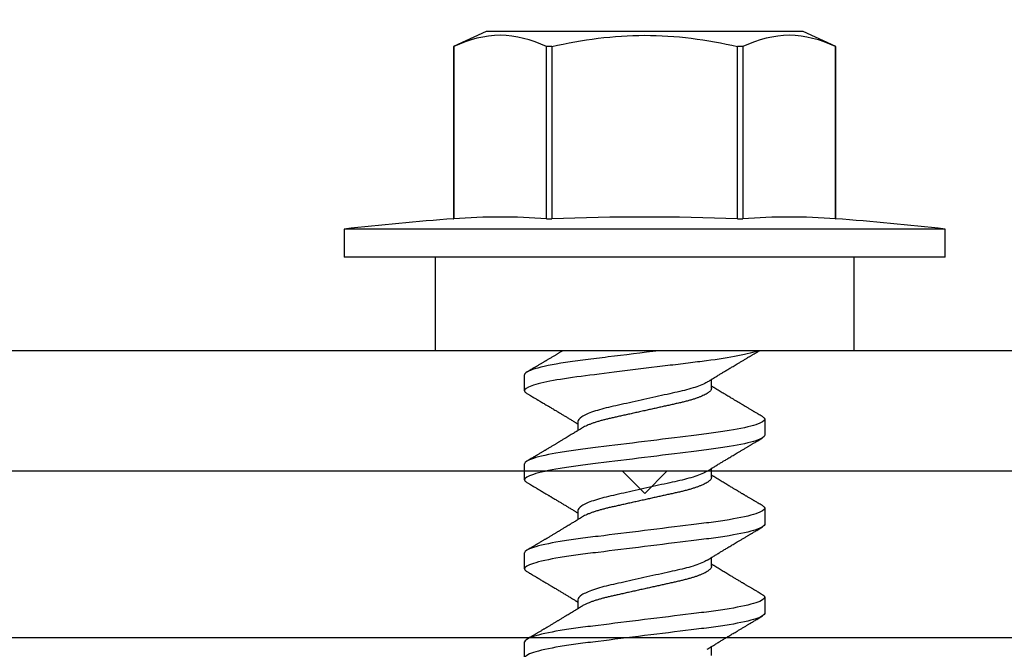
# Model space of a CAD drawing. Units: inches. Extents: x 103.6 to 129.8, y 2 to 17.3.
# Drawn here: x 122.7 to 123.4, y 12.1 to 12.6 of the extents above; entities that cross this region are included whole.
import ezdxf

# ---------------------------------------------------------------- set-up
doc = ezdxf.new("R2010")
doc.units = ezdxf.units.IN
doc.header["$LTSCALE"] = 0.5
doc.header["$MEASUREMENT"] = 0
doc.linetypes.add('SLD-Solid', pattern=[0])
for name, color, linetype in [('ANCHOR', 3, 'Continuous'), ('FRAME L101', 4, 'Continuous'), ('FRMAE', 4, 'Continuous')]:
    doc.layers.add(name, color=color, linetype=linetype)

msp = doc.modelspace()

# ---------------------------------------------------------------- linework, layer by layer
at = {"layer": 'ANCHOR', "linetype": 'SLD-Solid', "lineweight": 25}
for p, q in [((123.03553, 12.58817), (123.01122, 12.57684)), ((123.27303, 12.58817), (123.03553, 12.58817)), ((123.29734, 12.57684), (123.27303, 12.58817)), ((123.01122, 12.57684), (123.01122, 12.44793)), ((123.01124, 12.57684), (123.01122, 12.57684)), ((123.01124, 12.57684), (123.01124, 12.44793)), ((123.0847, 12.57684), (123.08081, 12.57684)), ((123.08081, 12.44793), (123.08081, 12.57684)), ((123.0847, 12.57684), (123.0847, 12.44793)), ((123.22385, 12.44793), (123.22385, 12.57684)), ((123.22774, 12.57684), (123.22385, 12.57684)), ((123.22774, 12.57684), (123.22774, 12.44793)), ((123.29734, 12.57684), (123.29732, 12.57684)), ((123.29732, 12.44793), (123.29732, 12.57684)), ((123.29734, 12.44793), (123.29734, 12.57684)), ((123.01122, 12.44793), (123.01124, 12.44793)), ((123.08081, 12.44793), (123.0847, 12.44793)), ((123.22385, 12.44793), (123.22774, 12.44793)), ((123.29732, 12.44793), (123.29734, 12.44793)), ((122.92928, 12.44017), (122.92928, 12.41917)), ((123.37928, 12.44017), (122.92928, 12.44017)), ((123.37928, 12.41917), (123.37928, 12.44017)), ((123.37928, 12.41917), (122.92928, 12.41917)), ((122.99728, 12.41917), (122.99728, 12.34917)), ((123.31128, 12.34917), (123.31128, 12.41917)), ((123.31128, 12.34917), (122.99728, 12.34917)), ((123.06428, 12.31917), (123.06428, 12.33115)), ((123.20428, 12.32091), (123.20428, 12.32764)), ((123.10428, 12.29608), (123.10428, 12.28935)), ((123.24428, 12.29782), (123.24428, 12.28584)), ((123.06428, 12.2525), (123.06428, 12.26448)), ((123.20428, 12.25424), (123.20428, 12.26097)), ((123.10428, 12.22941), (123.10428, 12.22269)), ((123.24428, 12.23115), (123.24428, 12.21917)), ((123.06428, 12.18584), (123.06428, 12.19782)), ((123.20428, 12.18758), (123.20428, 12.1943)), ((123.10428, 12.16274), (123.10428, 12.15602)), ((123.24428, 12.16448), (123.24428, 12.1525)), ((123.06428, 12.11917), (123.06428, 12.13115)), ((123.20428, 12.12091), (123.20428, 12.12764))]:
    msp.add_line(p, q, dxfattribs=at)
for centre, radius, start, end in [((123.04602, 11.96119), 0.48798, 85.912, 94.088), ((123.15428, 10.49956), 1.94961, 87.95488, 92.04512), ((123.26253, 11.96119), 0.48798, 85.912, 94.088), ((123.15428, 10.49956), 1.95362, 94.19938, 96.61349), ((123.15428, 10.49956), 1.95362, 83.38651, 85.80062)]:
    msp.add_arc(centre, radius, start, end, dxfattribs=at)
for points, knots in [([(123.08081, 12.57684), (123.06933, 12.58204), (123.0578, 12.58523), (123.03454, 12.58528), (123.02275, 12.58206), (123.01124, 12.57684)], [0, 0, 0, 0, 0.5, 0.5, 1, 1, 1, 1]), ([(123.0847, 12.57684), (123.09615, 12.57943), (123.10779, 12.58157), (123.131, 12.58448), (123.14262, 12.58526), (123.16588, 12.58526), (123.17753, 12.58449), (123.20085, 12.58156), (123.21246, 12.57942), (123.22385, 12.57684)], [0, 0, 0, 0, 0.25, 0.25, 0.5, 0.5, 0.75, 0.75, 1, 1, 1, 1]), ([(123.29732, 12.57684), (123.28584, 12.58204), (123.2743, 12.58523), (123.25104, 12.58528), (123.23926, 12.58206), (123.22774, 12.57684)], [0, 0, 0, 0, 0.5, 0.5, 1, 1, 1, 1]), ([(123.23964, 12.34917), (123.23626, 12.34788), (123.23094, 12.34651), (123.21741, 12.34389), (123.20924, 12.34264), (123.19621, 12.34101), (123.19162, 12.34045), (123.18188, 12.33925), (123.17676, 12.33861), (123.161, 12.33667), (123.14994, 12.3353), (123.12877, 12.33269), (123.11871, 12.33145), (123.10113, 12.32928), (123.09285, 12.32806), (123.07892, 12.32546), (123.07334, 12.32409), (123.06602, 12.32149), (123.06428, 12.32025), (123.06428, 12.31917)], [0, 0, 0, 0, 0.125, 0.125, 0.25, 0.25, 0.3125, 0.3125, 0.375, 0.375, 0.5, 0.5, 0.625, 0.625, 0.75, 0.75, 0.875, 0.875, 1, 1, 1, 1]), ([(123.16525, 12.34917), (123.15242, 12.34759), (123.13909, 12.34594), (123.12098, 12.34371), (123.11525, 12.343), (123.10469, 12.34169), (123.09961, 12.341), (123.08538, 12.33879), (123.07739, 12.33715), (123.06683, 12.33397), (123.06428, 12.33244), (123.06428, 12.33115)], [0, 0, 0, 0, 0.25, 0.25, 0.375, 0.375, 0.5, 0.5, 0.75, 0.75, 1, 1, 1, 1]), ([(123.09302, 12.34919), (123.09288, 12.3491), (123.09237, 12.3488), (123.09155, 12.3483), (123.09062, 12.34774), (123.08981, 12.34726), (123.08905, 12.3468), (123.0883, 12.34635), (123.0875, 12.34588), (123.08668, 12.34539), (123.08576, 12.34484), (123.08475, 12.34424), (123.08371, 12.34362), (123.08272, 12.34303), (123.08184, 12.3425), (123.08108, 12.34205), (123.08046, 12.34168), (123.0799, 12.34135), (123.07931, 12.341), (123.07859, 12.34057), (123.07778, 12.34009), (123.0769, 12.33957), (123.07599, 12.33903), (123.07506, 12.33848), (123.07416, 12.33795), (123.07342, 12.33751), (123.07287, 12.33719), (123.07244, 12.33693), (123.07194, 12.33664), (123.07125, 12.33623), (123.07031, 12.33567), (123.06912, 12.33497), (123.06768, 12.33412), (123.06663, 12.3335), (123.06607, 12.33317)], [0, 0, 0, 0, 0.0164084, 0.056513, 0.0913618, 0.120578, 0.1460708, 0.1771513, 0.2040471, 0.2345624, 0.2687021, 0.3064711, 0.3472872, 0.3846385, 0.4167122, 0.4458886, 0.4686615, 0.486065, 0.5073853, 0.5348262, 0.5657952, 0.5983737, 0.6321393, 0.6670974, 0.7022791, 0.7317039, 0.7493215, 0.7631219, 0.7795509, 0.805189, 0.8400429, 0.8841215, 0.9374359, 1, 1, 1, 1]), ([(123.20102, 12.32563), (123.20143, 12.32589), (123.20217, 12.32634), (123.20315, 12.32694), (123.20392, 12.32742), (123.20458, 12.32782), (123.20542, 12.32834), (123.20644, 12.32896), (123.20764, 12.32969), (123.20883, 12.33042), (123.21001, 12.33113), (123.21114, 12.33181), (123.21217, 12.33244), (123.21317, 12.33304), (123.21422, 12.33368), (123.21539, 12.33438), (123.21668, 12.33516), (123.21802, 12.33596), (123.21929, 12.33672), (123.22059, 12.3375), (123.222, 12.33834), (123.22367, 12.33934), (123.2255, 12.34043), (123.22745, 12.34159), (123.2291, 12.34257), (123.23043, 12.34336), (123.23139, 12.34393), (123.23225, 12.34444), (123.23294, 12.34485), (123.23347, 12.34516), (123.23397, 12.34546), (123.23458, 12.34581), (123.23539, 12.34629), (123.23641, 12.3469), (123.23763, 12.34762), (123.23894, 12.34839), (123.23984, 12.34892), (123.24026, 12.34917)], [0, 0, 0, 0, 0.031875, 0.057007, 0.075406, 0.09134, 0.107734, 0.139793, 0.17001, 0.199876, 0.231103, 0.26, 0.286393, 0.310273, 0.336433, 0.367049, 0.399749, 0.435259, 0.469491, 0.496899, 0.534685, 0.576795, 0.624454, 0.674414, 0.725297, 0.75053, 0.775613, 0.798497, 0.816098, 0.828542, 0.838696, 0.85408, 0.874697, 0.900551, 0.931648, 0.967995, 1, 1, 1, 1]), ([(123.20102, 12.32563), (123.19893, 12.32434), (123.19581, 12.32299), (123.1881, 12.32044), (123.18356, 12.31925), (123.1739, 12.3171), (123.16839, 12.31588), (123.1568, 12.3133), (123.15074, 12.31196), (123.13922, 12.3094), (123.13378, 12.3082), (123.12423, 12.30606), (123.11972, 12.30484), (123.11218, 12.30227), (123.10917, 12.30092), (123.10522, 12.29836), (123.10428, 12.29714), (123.10428, 12.29608)], [0, 0, 0, 0, 0.125, 0.125, 0.25, 0.25, 0.375, 0.375, 0.5, 0.5, 0.625, 0.625, 0.75, 0.75, 0.875, 0.875, 1, 1, 1, 1]), ([(123.24248, 12.29984), (123.24192, 12.30017), (123.24088, 12.30079), (123.23944, 12.30164), (123.23825, 12.30234), (123.23731, 12.30289), (123.23661, 12.3033), (123.23606, 12.30363), (123.23549, 12.30396), (123.23477, 12.30439), (123.2339, 12.30491), (123.23296, 12.30546), (123.23202, 12.30602), (123.23113, 12.30655), (123.2303, 12.30704), (123.22958, 12.30747), (123.22897, 12.30783), (123.22847, 12.30813), (123.22794, 12.30844), (123.22729, 12.30883), (123.22644, 12.30933), (123.22542, 12.30994), (123.22429, 12.31061), (123.22315, 12.3113), (123.22209, 12.31193), (123.22115, 12.31249), (123.22018, 12.31307), (123.21917, 12.31367), (123.21796, 12.3144), (123.21662, 12.3152), (123.21519, 12.31606), (123.21378, 12.31691), (123.21238, 12.31775), (123.21088, 12.31866), (123.20927, 12.31964), (123.20764, 12.32063), (123.20642, 12.32138), (123.20561, 12.32187), (123.20516, 12.32214), (123.20472, 12.32241), (123.20443, 12.32259), (123.20428, 12.32269)], [0, 0, 0, 0, 0.044062, 0.08161, 0.112654, 0.1372, 0.155257, 0.166827, 0.180691, 0.199518, 0.223294, 0.248758, 0.273349, 0.297069, 0.31864, 0.337979, 0.353746, 0.365945, 0.377625, 0.395044, 0.417112, 0.443825, 0.475085, 0.505974, 0.533672, 0.558183, 0.579511, 0.609761, 0.637896, 0.67438, 0.715027, 0.750006, 0.785775, 0.824884, 0.86838, 0.912779, 0.952874, 0.965164, 0.976791, 0.988187, 1, 1, 1, 1]), ([(123.06428, 12.31917), (123.0643, 12.319), (123.06435, 12.31866), (123.06475, 12.31812), (123.06531, 12.31761), (123.06587, 12.31729), (123.0661, 12.31715)], [0, 0, 0, 0, 0.264074, 0.531623, 0.802319, 1, 1, 1, 1]), ([(123.06607, 12.31715), (123.06668, 12.31679), (123.06782, 12.31612), (123.06942, 12.31517), (123.0708, 12.31436), (123.07196, 12.31368), (123.07285, 12.31315), (123.0735, 12.31276), (123.07397, 12.31249), (123.07438, 12.31224), (123.0748, 12.312), (123.07546, 12.3116), (123.0764, 12.31105), (123.07763, 12.31032), (123.07895, 12.30954), (123.08017, 12.30881), (123.08121, 12.30819), (123.08199, 12.30773), (123.08265, 12.30734), (123.08328, 12.30696), (123.08408, 12.30649), (123.08511, 12.30587), (123.08634, 12.30513), (123.08793, 12.30418), (123.08982, 12.30306), (123.09197, 12.30177), (123.09409, 12.30049), (123.09623, 12.2992), (123.09806, 12.29809), (123.09954, 12.29719), (123.10063, 12.29653), (123.10161, 12.29593), (123.1024, 12.29545), (123.10304, 12.29506), (123.10356, 12.29474), (123.10398, 12.29449), (123.10423, 12.29433), (123.10428, 12.2943)], [0, 0, 0, 0, 0.0475806, 0.0893445, 0.1253018, 0.1554605, 0.1798277, 0.1949141, 0.2064308, 0.2163993, 0.2273079, 0.2391661, 0.2686644, 0.3008404, 0.3355381, 0.3716579, 0.3965755, 0.4170763, 0.4331664, 0.4479465, 0.4664294, 0.4959411, 0.5286624, 0.5636444, 0.6208022, 0.6766043, 0.7325687, 0.7879336, 0.8446131, 0.8765659, 0.90495, 0.9302883, 0.9544689, 0.9672295, 0.9802272, 0.9959373, 1, 1, 1, 1]), ([(123.20428, 12.32091), (123.20425, 12.32068), (123.2042, 12.32022), (123.20381, 12.31949), (123.20316, 12.31873), (123.20225, 12.31794), (123.20106, 12.31713), (123.19963, 12.31632), (123.19798, 12.31552), (123.19616, 12.31474), (123.19412, 12.31396), (123.1919, 12.31319), (123.18946, 12.31242), (123.18682, 12.31165), (123.18398, 12.31091), (123.18104, 12.31019), (123.17797, 12.30951), (123.17477, 12.3088), (123.17149, 12.30807), (123.16815, 12.30733), (123.16477, 12.30658), (123.16131, 12.30581), (123.15781, 12.30503), (123.15421, 12.30423), (123.15053, 12.30341), (123.14682, 12.30259), (123.14317, 12.30177), (123.1396, 12.30098), (123.13616, 12.30022), (123.13292, 12.2995), (123.12988, 12.29882), (123.12701, 12.29818), (123.12425, 12.2975), (123.12158, 12.29679), (123.11899, 12.29604), (123.11651, 12.29526), (123.11417, 12.29444), (123.11204, 12.29361), (123.11016, 12.29278), (123.10865, 12.29202), (123.10788, 12.29155), (123.10756, 12.29136)], [0, 0, 0, 0, 0.025337, 0.051128, 0.077311, 0.10382, 0.130583, 0.157521, 0.183008, 0.20851, 0.233957, 0.259281, 0.284414, 0.310793, 0.336815, 0.362419, 0.387638, 0.413177, 0.439143, 0.463962, 0.489047, 0.514336, 0.539763, 0.565259, 0.592298, 0.619255, 0.646047, 0.672597, 0.698831, 0.724682, 0.748649, 0.772454, 0.796656, 0.821223, 0.846104, 0.872767, 0.899639, 0.926641, 0.95369, 0.980704, 1, 1, 1, 1]), ([(123.24428, 12.29782), (123.24428, 12.29661), (123.24209, 12.29521), (123.23296, 12.29227), (123.22604, 12.29075), (123.21342, 12.28863), (123.20885, 12.28795), (123.19934, 12.28669), (123.19439, 12.2861), (123.17836, 12.28412), (123.16633, 12.28264), (123.14222, 12.27966), (123.1302, 12.27818), (123.11416, 12.2762), (123.10922, 12.27561), (123.0997, 12.27435), (123.09514, 12.27367), (123.08251, 12.27155), (123.07559, 12.27003), (123.06647, 12.26709), (123.06428, 12.26569), (123.06428, 12.26448)], [0, 0, 0, 0, 0.125, 0.125, 0.25, 0.25, 0.3125, 0.3125, 0.375, 0.375, 0.5, 0.5, 0.625, 0.625, 0.6875, 0.6875, 0.75, 0.75, 0.875, 0.875, 1, 1, 1, 1]), ([(123.24245, 12.29984), (123.24264, 12.29973), (123.24318, 12.29942), (123.24375, 12.29892), (123.2442, 12.29836), (123.24425, 12.298), (123.24428, 12.29782)], [0, 0, 0, 0, 0.158832, 0.442765, 0.723281, 1, 1, 1, 1]), ([(123.24428, 12.28584), (123.24428, 12.28463), (123.24209, 12.28323), (123.23296, 12.2803), (123.22604, 12.27877), (123.21342, 12.27665), (123.20885, 12.27598), (123.19934, 12.27471), (123.19439, 12.27412), (123.17836, 12.27214), (123.16633, 12.27066), (123.14222, 12.26768), (123.1302, 12.2662), (123.11416, 12.26422), (123.10922, 12.26363), (123.0997, 12.26237), (123.09514, 12.26169), (123.08251, 12.25957), (123.07559, 12.25805), (123.06647, 12.25511), (123.06428, 12.25371), (123.06428, 12.2525)], [0, 0, 0, 0, 0.125, 0.125, 0.25, 0.25, 0.3125, 0.3125, 0.375, 0.375, 0.5, 0.5, 0.625, 0.625, 0.6875, 0.6875, 0.75, 0.75, 0.875, 0.875, 1, 1, 1, 1]), ([(123.10754, 12.29136), (123.1071, 12.29109), (123.1063, 12.29059), (123.10522, 12.28993), (123.10439, 12.28942), (123.10377, 12.28904), (123.10326, 12.28873), (123.10254, 12.28829), (123.10152, 12.28767), (123.10009, 12.28679), (123.09853, 12.28585), (123.09694, 12.28489), (123.09562, 12.28409), (123.09452, 12.28343), (123.09357, 12.28285), (123.09257, 12.28225), (123.09155, 12.28164), (123.09062, 12.28108), (123.08981, 12.2806), (123.08905, 12.28014), (123.0883, 12.27969), (123.0875, 12.27921), (123.08668, 12.27872), (123.08576, 12.27817), (123.08475, 12.27757), (123.08371, 12.27695), (123.08272, 12.27636), (123.08184, 12.27583), (123.08108, 12.27538), (123.08046, 12.27501), (123.0799, 12.27469), (123.07931, 12.27433), (123.07859, 12.27391), (123.07778, 12.27342), (123.0769, 12.2729), (123.07599, 12.27236), (123.07506, 12.27181), (123.07416, 12.27128), (123.07342, 12.27084), (123.07287, 12.27052), (123.07244, 12.27027), (123.07194, 12.26997), (123.07125, 12.26956), (123.07031, 12.269), (123.06912, 12.2683), (123.06768, 12.26745), (123.06663, 12.26684), (123.06607, 12.26651)], [0, 0, 0, 0, 0.032021, 0.058163, 0.078399, 0.09271, 0.103617, 0.115155, 0.145002, 0.177944, 0.219189, 0.257895, 0.29325, 0.315269, 0.337296, 0.362137, 0.388145, 0.410745, 0.429692, 0.446224, 0.46638, 0.483822, 0.503611, 0.525751, 0.550244, 0.576713, 0.600936, 0.621736, 0.640657, 0.655425, 0.666711, 0.680538, 0.698333, 0.718417, 0.739544, 0.761441, 0.784112, 0.806927, 0.826009, 0.837434, 0.846384, 0.857038, 0.873664, 0.896267, 0.924852, 0.959427, 1, 1, 1, 1]), ([(123.20102, 12.25896), (123.20143, 12.25922), (123.20217, 12.25968), (123.20315, 12.26028), (123.20392, 12.26075), (123.20458, 12.26116), (123.20542, 12.26167), (123.20644, 12.2623), (123.20764, 12.26303), (123.20883, 12.26375), (123.21001, 12.26446), (123.21114, 12.26515), (123.21217, 12.26577), (123.21317, 12.26637), (123.21422, 12.26701), (123.21539, 12.26771), (123.21668, 12.26849), (123.21802, 12.26929), (123.21929, 12.27006), (123.22059, 12.27084), (123.222, 12.27168), (123.22367, 12.27267), (123.2255, 12.27376), (123.22745, 12.27492), (123.2291, 12.2759), (123.23043, 12.27669), (123.23139, 12.27726), (123.23225, 12.27777), (123.23294, 12.27818), (123.23347, 12.27849), (123.23397, 12.27879), (123.23458, 12.27915), (123.23539, 12.27963), (123.23641, 12.28023), (123.23763, 12.28095), (123.23906, 12.2818), (123.2407, 12.28277), (123.24187, 12.28345), (123.24248, 12.28382)], [0, 0, 0, 0, 0.030171, 0.05396, 0.071375, 0.086458, 0.101976, 0.13232, 0.160922, 0.189192, 0.21875, 0.246102, 0.271085, 0.293688, 0.318449, 0.347429, 0.378381, 0.411993, 0.444395, 0.470338, 0.506105, 0.545963, 0.591075, 0.638364, 0.686527, 0.710412, 0.734154, 0.755814, 0.772475, 0.784254, 0.793865, 0.808427, 0.827941, 0.852413, 0.881848, 0.916252, 0.955633, 1, 1, 1, 1]), ([(123.20102, 12.25896), (123.19893, 12.25767), (123.19581, 12.25633), (123.1881, 12.25377), (123.18356, 12.25259), (123.1739, 12.25044), (123.16839, 12.24921), (123.1568, 12.24664), (123.15074, 12.24529), (123.13922, 12.24273), (123.13378, 12.24153), (123.12423, 12.23939), (123.11972, 12.23817), (123.11218, 12.2356), (123.10917, 12.23426), (123.10522, 12.23169), (123.10428, 12.23047), (123.10428, 12.22941)], [0, 0, 0, 0, 0.125, 0.125, 0.25, 0.25, 0.375, 0.375, 0.5, 0.5, 0.625, 0.625, 0.75, 0.75, 0.875, 0.875, 1, 1, 1, 1]), ([(123.06428, 12.2525), (123.0643, 12.25233), (123.06435, 12.25199), (123.06475, 12.25145), (123.06531, 12.25095), (123.06587, 12.25062), (123.0661, 12.25048)], [0, 0, 0, 0, 0.264074, 0.531623, 0.802319, 1, 1, 1, 1]), ([(123.06607, 12.25048), (123.06668, 12.25012), (123.06782, 12.24945), (123.06942, 12.24851), (123.0708, 12.24769), (123.07196, 12.24701), (123.07285, 12.24648), (123.0735, 12.2461), (123.07397, 12.24582), (123.07438, 12.24558), (123.0748, 12.24533), (123.07546, 12.24494), (123.0764, 12.24438), (123.07763, 12.24365), (123.07895, 12.24287), (123.08017, 12.24215), (123.08121, 12.24153), (123.08199, 12.24106), (123.08265, 12.24067), (123.08328, 12.2403), (123.08408, 12.23982), (123.08511, 12.23921), (123.08634, 12.23847), (123.08793, 12.23752), (123.08982, 12.23639), (123.09197, 12.2351), (123.09409, 12.23382), (123.09623, 12.23253), (123.09806, 12.23143), (123.09954, 12.23053), (123.10063, 12.22987), (123.10161, 12.22926), (123.1024, 12.22878), (123.10304, 12.2284), (123.10356, 12.22807), (123.10398, 12.22782), (123.10423, 12.22767), (123.10428, 12.22764)], [0, 0, 0, 0, 0.047581, 0.089345, 0.125302, 0.155461, 0.179828, 0.194914, 0.206431, 0.216399, 0.227308, 0.239166, 0.268664, 0.30084, 0.335538, 0.371658, 0.396575, 0.417076, 0.433166, 0.447946, 0.466429, 0.495941, 0.528662, 0.563644, 0.620802, 0.676604, 0.732569, 0.787934, 0.844613, 0.876566, 0.90495, 0.930288, 0.954469, 0.96723, 0.980227, 0.995937, 1, 1, 1, 1]), ([(123.20428, 12.25424), (123.20425, 12.25401), (123.2042, 12.25355), (123.20381, 12.25282), (123.20316, 12.25206), (123.20225, 12.25127), (123.20106, 12.25046), (123.19963, 12.24966), (123.19798, 12.24886), (123.19616, 12.24807), (123.19412, 12.24729), (123.1919, 12.24652), (123.18946, 12.24575), (123.18682, 12.24499), (123.18398, 12.24424), (123.18104, 12.24352), (123.17797, 12.24284), (123.17477, 12.24213), (123.17149, 12.2414), (123.16815, 12.24066), (123.16477, 12.23991), (123.16131, 12.23914), (123.15781, 12.23836), (123.15421, 12.23756), (123.15053, 12.23675), (123.14682, 12.23592), (123.14317, 12.23511), (123.1396, 12.23432), (123.13616, 12.23355), (123.13292, 12.23283), (123.12988, 12.23216), (123.12701, 12.23151), (123.12425, 12.23083), (123.12158, 12.23012), (123.11899, 12.22938), (123.11651, 12.22859), (123.11417, 12.22777), (123.11204, 12.22694), (123.11016, 12.22611), (123.10865, 12.22536), (123.10788, 12.22489), (123.10756, 12.22469)], [0, 0, 0, 0, 0.025337, 0.051128, 0.077311, 0.10382, 0.130583, 0.157521, 0.183008, 0.20851, 0.233957, 0.259281, 0.284414, 0.310793, 0.336815, 0.362419, 0.387638, 0.413177, 0.439143, 0.463962, 0.489047, 0.514336, 0.539763, 0.565259, 0.592298, 0.619255, 0.646047, 0.672597, 0.698831, 0.724682, 0.748649, 0.772454, 0.796656, 0.821223, 0.846104, 0.872767, 0.899639, 0.926641, 0.95369, 0.980704, 1, 1, 1, 1]), ([(123.24248, 12.23317), (123.24192, 12.2335), (123.24088, 12.23412), (123.23944, 12.23497), (123.23825, 12.23567), (123.23731, 12.23623), (123.23661, 12.23664), (123.23606, 12.23696), (123.23549, 12.2373), (123.23477, 12.23772), (123.2339, 12.23824), (123.23296, 12.2388), (123.23202, 12.23935), (123.23113, 12.23988), (123.2303, 12.24037), (123.22958, 12.2408), (123.22897, 12.24116), (123.22847, 12.24146), (123.22794, 12.24177), (123.22729, 12.24216), (123.22644, 12.24266), (123.22542, 12.24327), (123.22429, 12.24395), (123.22315, 12.24463), (123.22209, 12.24526), (123.22115, 12.24582), (123.22018, 12.2464), (123.21917, 12.24701), (123.21796, 12.24773), (123.21662, 12.24854), (123.21519, 12.24939), (123.21378, 12.25025), (123.21238, 12.25109), (123.21088, 12.252), (123.20927, 12.25297), (123.20764, 12.25396), (123.20642, 12.25471), (123.20561, 12.2552), (123.20516, 12.25548), (123.20472, 12.25575), (123.20443, 12.25593), (123.20428, 12.25602)], [0, 0, 0, 0, 0.044062, 0.08161, 0.112654, 0.1372, 0.155257, 0.166827, 0.180691, 0.199518, 0.223294, 0.248758, 0.273349, 0.297069, 0.31864, 0.337979, 0.353746, 0.365945, 0.377625, 0.395044, 0.417112, 0.443825, 0.475085, 0.505974, 0.533672, 0.558183, 0.579511, 0.609761, 0.637896, 0.67438, 0.715027, 0.750006, 0.785775, 0.824884, 0.86838, 0.912779, 0.952874, 0.965164, 0.976791, 0.988187, 1, 1, 1, 1]), ([(123.24428, 12.23115), (123.24428, 12.22995), (123.24209, 12.22855), (123.23296, 12.22561), (123.22604, 12.22408), (123.21342, 12.22196), (123.20885, 12.22129), (123.19934, 12.22002), (123.19439, 12.21944), (123.17836, 12.21746), (123.16633, 12.21597), (123.14222, 12.21299), (123.1302, 12.21151), (123.11416, 12.20953), (123.10922, 12.20894), (123.0997, 12.20768), (123.09514, 12.207), (123.08251, 12.20489), (123.07559, 12.20336), (123.06647, 12.20042), (123.06428, 12.19902), (123.06428, 12.19782)], [0, 0, 0, 0, 0.125, 0.125, 0.25, 0.25, 0.3125, 0.3125, 0.375, 0.375, 0.5, 0.5, 0.625, 0.625, 0.6875, 0.6875, 0.75, 0.75, 0.875, 0.875, 1, 1, 1, 1]), ([(123.24245, 12.23318), (123.24264, 12.23306), (123.24318, 12.23275), (123.24375, 12.23226), (123.2442, 12.23169), (123.24425, 12.23133), (123.24428, 12.23115)], [0, 0, 0, 0, 0.158832, 0.442765, 0.723281, 1, 1, 1, 1]), ([(123.10754, 12.22469), (123.1071, 12.22442), (123.1063, 12.22393), (123.10522, 12.22327), (123.10439, 12.22275), (123.10377, 12.22237), (123.10326, 12.22206), (123.10254, 12.22162), (123.10152, 12.221), (123.10009, 12.22013), (123.09853, 12.21918), (123.09694, 12.21822), (123.09562, 12.21742), (123.09452, 12.21676), (123.09357, 12.21619), (123.09257, 12.21558), (123.09155, 12.21497), (123.09062, 12.21441), (123.08981, 12.21393), (123.08905, 12.21347), (123.0883, 12.21302), (123.0875, 12.21255), (123.08668, 12.21206), (123.08576, 12.21151), (123.08475, 12.2109), (123.08371, 12.21028), (123.08272, 12.20969), (123.08184, 12.20917), (123.08108, 12.20872), (123.08046, 12.20835), (123.0799, 12.20802), (123.07931, 12.20767), (123.07859, 12.20724), (123.07778, 12.20676), (123.0769, 12.20624), (123.07599, 12.2057), (123.07506, 12.20514), (123.07416, 12.20461), (123.07342, 12.20418), (123.07287, 12.20385), (123.07244, 12.2036), (123.07194, 12.2033), (123.07125, 12.20289), (123.07031, 12.20234), (123.06912, 12.20164), (123.06768, 12.20079), (123.06663, 12.20017), (123.06607, 12.19984)], [0, 0, 0, 0, 0.032021, 0.058163, 0.078399, 0.09271, 0.103617, 0.115155, 0.145002, 0.177944, 0.219189, 0.257895, 0.29325, 0.315269, 0.337296, 0.362137, 0.388145, 0.410745, 0.429692, 0.446224, 0.46638, 0.483822, 0.503611, 0.525751, 0.550244, 0.576713, 0.600936, 0.621736, 0.640657, 0.655425, 0.666711, 0.680538, 0.698333, 0.718417, 0.739544, 0.761441, 0.784112, 0.806927, 0.826009, 0.837434, 0.846384, 0.857038, 0.873664, 0.896267, 0.924852, 0.959427, 1, 1, 1, 1]), ([(123.24428, 12.21917), (123.24428, 12.21797), (123.24209, 12.21657), (123.23296, 12.21363), (123.22604, 12.2121), (123.21342, 12.20999), (123.20885, 12.20931), (123.19934, 12.20804), (123.19439, 12.20746), (123.17836, 12.20548), (123.16633, 12.20399), (123.14222, 12.20102), (123.1302, 12.19953), (123.11416, 12.19755), (123.10922, 12.19696), (123.0997, 12.1957), (123.09514, 12.19502), (123.08251, 12.19291), (123.07559, 12.19138), (123.06647, 12.18844), (123.06428, 12.18704), (123.06428, 12.18584)], [0, 0, 0, 0, 0.125, 0.125, 0.25, 0.25, 0.3125, 0.3125, 0.375, 0.375, 0.5, 0.5, 0.625, 0.625, 0.6875, 0.6875, 0.75, 0.75, 0.875, 0.875, 1, 1, 1, 1]), ([(123.20102, 12.1923), (123.20143, 12.19255), (123.20217, 12.19301), (123.20315, 12.19361), (123.20392, 12.19409), (123.20458, 12.19449), (123.20542, 12.195), (123.20644, 12.19563), (123.20764, 12.19636), (123.20883, 12.19708), (123.21001, 12.1978), (123.21114, 12.19848), (123.21217, 12.1991), (123.21317, 12.19971), (123.21422, 12.20034), (123.21539, 12.20105), (123.21668, 12.20182), (123.21802, 12.20263), (123.21929, 12.20339), (123.22059, 12.20417), (123.222, 12.20501), (123.22367, 12.20601), (123.2255, 12.2071), (123.22745, 12.20825), (123.2291, 12.20924), (123.23043, 12.21002), (123.23139, 12.21059), (123.23225, 12.2111), (123.23294, 12.21152), (123.23347, 12.21183), (123.23397, 12.21212), (123.23458, 12.21248), (123.23539, 12.21296), (123.23641, 12.21356), (123.23763, 12.21429), (123.23906, 12.21513), (123.2407, 12.2161), (123.24187, 12.21679), (123.24248, 12.21715)], [0, 0, 0, 0, 0.030171, 0.05396, 0.071375, 0.086458, 0.101976, 0.13232, 0.160922, 0.189192, 0.21875, 0.246102, 0.271085, 0.293688, 0.318449, 0.347429, 0.378381, 0.411993, 0.444395, 0.470338, 0.506105, 0.545963, 0.591075, 0.638364, 0.686527, 0.710412, 0.734154, 0.755814, 0.772475, 0.784254, 0.793865, 0.808427, 0.827941, 0.852413, 0.881848, 0.916252, 0.955633, 1, 1, 1, 1]), ([(123.20102, 12.1923), (123.19893, 12.19101), (123.19581, 12.18966), (123.1881, 12.1871), (123.18356, 12.18592), (123.1739, 12.18377), (123.16839, 12.18255), (123.1568, 12.17997), (123.15074, 12.17863), (123.13922, 12.17606), (123.13378, 12.17486), (123.12423, 12.17273), (123.11972, 12.17151), (123.11218, 12.16893), (123.10917, 12.16759), (123.10522, 12.16502), (123.10428, 12.16381), (123.10428, 12.16274)], [0, 0, 0, 0, 0.125, 0.125, 0.25, 0.25, 0.375, 0.375, 0.5, 0.5, 0.625, 0.625, 0.75, 0.75, 0.875, 0.875, 1, 1, 1, 1]), ([(123.06428, 12.18584), (123.0643, 12.18567), (123.06435, 12.18532), (123.06475, 12.18478), (123.06531, 12.18428), (123.06587, 12.18395), (123.0661, 12.18381)], [0, 0, 0, 0, 0.264074, 0.531623, 0.802319, 1, 1, 1, 1]), ([(123.06607, 12.18382), (123.06668, 12.18346), (123.06782, 12.18278), (123.06942, 12.18184), (123.0708, 12.18103), (123.07196, 12.18034), (123.07285, 12.17982), (123.0735, 12.17943), (123.07397, 12.17916), (123.07438, 12.17891), (123.0748, 12.17866), (123.07546, 12.17827), (123.0764, 12.17771), (123.07763, 12.17698), (123.07895, 12.1762), (123.08017, 12.17548), (123.08121, 12.17486), (123.08199, 12.1744), (123.08265, 12.17401), (123.08328, 12.17363), (123.08408, 12.17315), (123.08511, 12.17254), (123.08634, 12.1718), (123.08793, 12.17085), (123.08982, 12.16972), (123.09197, 12.16843), (123.09409, 12.16715), (123.09623, 12.16587), (123.09806, 12.16476), (123.09954, 12.16386), (123.10063, 12.1632), (123.10161, 12.1626), (123.1024, 12.16212), (123.10304, 12.16173), (123.10356, 12.16141), (123.10398, 12.16115), (123.10423, 12.161), (123.10428, 12.16097)], [0, 0, 0, 0, 0.047581, 0.089345, 0.125302, 0.155461, 0.179828, 0.194914, 0.206431, 0.216399, 0.227308, 0.239166, 0.268664, 0.30084, 0.335538, 0.371658, 0.396575, 0.417076, 0.433166, 0.447946, 0.466429, 0.495941, 0.528662, 0.563644, 0.620802, 0.676604, 0.732569, 0.787934, 0.844613, 0.876566, 0.90495, 0.930288, 0.954469, 0.96723, 0.980227, 0.995937, 1, 1, 1, 1]), ([(123.20428, 12.18758), (123.20425, 12.18735), (123.2042, 12.18689), (123.20381, 12.18615), (123.20316, 12.18539), (123.20225, 12.18461), (123.20106, 12.1838), (123.19963, 12.18299), (123.19798, 12.18219), (123.19616, 12.1814), (123.19412, 12.18062), (123.1919, 12.17985), (123.18946, 12.17908), (123.18682, 12.17832), (123.18398, 12.17757), (123.18104, 12.17686), (123.17797, 12.17618), (123.17477, 12.17546), (123.17149, 12.17474), (123.16815, 12.17399), (123.16477, 12.17324), (123.16131, 12.17247), (123.15781, 12.1717), (123.15421, 12.1709), (123.15053, 12.17008), (123.14682, 12.16925), (123.14317, 12.16844), (123.1396, 12.16765), (123.13616, 12.16688), (123.13292, 12.16616), (123.12988, 12.16549), (123.12701, 12.16485), (123.12425, 12.16417), (123.12158, 12.16346), (123.11899, 12.16271), (123.11651, 12.16192), (123.11417, 12.16111), (123.11204, 12.16028), (123.11016, 12.15944), (123.10865, 12.15869), (123.10788, 12.15822), (123.10756, 12.15802)], [0, 0, 0, 0, 0.025337, 0.051128, 0.077311, 0.10382, 0.130583, 0.157521, 0.183008, 0.20851, 0.233957, 0.259281, 0.284414, 0.310793, 0.336815, 0.362419, 0.387638, 0.413177, 0.439143, 0.463962, 0.489047, 0.514336, 0.539763, 0.565259, 0.592298, 0.619255, 0.646047, 0.672597, 0.698831, 0.724682, 0.748649, 0.772454, 0.796656, 0.821223, 0.846104, 0.872767, 0.899639, 0.926641, 0.95369, 0.980704, 1, 1, 1, 1]), ([(123.24248, 12.16651), (123.24192, 12.16684), (123.24088, 12.16745), (123.23944, 12.1683), (123.23825, 12.169), (123.23731, 12.16956), (123.23661, 12.16997), (123.23606, 12.1703), (123.23549, 12.17063), (123.23477, 12.17106), (123.2339, 12.17157), (123.23296, 12.17213), (123.23202, 12.17269), (123.23113, 12.17322), (123.2303, 12.17371), (123.22958, 12.17414), (123.22897, 12.17449), (123.22847, 12.17479), (123.22794, 12.17511), (123.22729, 12.17549), (123.22644, 12.176), (123.22542, 12.1766), (123.22429, 12.17728), (123.22315, 12.17796), (123.22209, 12.17859), (123.22115, 12.17915), (123.22018, 12.17973), (123.21917, 12.18034), (123.21796, 12.18106), (123.21662, 12.18187), (123.21519, 12.18273), (123.21378, 12.18358), (123.21238, 12.18442), (123.21088, 12.18533), (123.20927, 12.18631), (123.20764, 12.18729), (123.20642, 12.18804), (123.20561, 12.18854), (123.20516, 12.18881), (123.20472, 12.18908), (123.20443, 12.18926), (123.20428, 12.18935)], [0, 0, 0, 0, 0.044062, 0.08161, 0.112654, 0.1372, 0.155257, 0.166827, 0.180691, 0.199518, 0.223294, 0.248758, 0.273349, 0.297069, 0.31864, 0.337979, 0.353746, 0.365945, 0.377625, 0.395044, 0.417112, 0.443825, 0.475085, 0.505974, 0.533672, 0.558183, 0.579511, 0.609761, 0.637896, 0.67438, 0.715027, 0.750006, 0.785775, 0.824884, 0.86838, 0.912779, 0.952874, 0.965164, 0.976791, 0.988187, 1, 1, 1, 1]), ([(123.24428, 12.16448), (123.24428, 12.16328), (123.24209, 12.16188), (123.23296, 12.15894), (123.22604, 12.15741), (123.21342, 12.1553), (123.20885, 12.15462), (123.19934, 12.15336), (123.19439, 12.15277), (123.17836, 12.15079), (123.16633, 12.14931), (123.14222, 12.14633), (123.1302, 12.14484), (123.11416, 12.14286), (123.10922, 12.14228), (123.0997, 12.14101), (123.09514, 12.14034), (123.08251, 12.13822), (123.07559, 12.13669), (123.06647, 12.13376), (123.06428, 12.13235), (123.06428, 12.13115)], [0, 0, 0, 0, 0.125, 0.125, 0.25, 0.25, 0.3125, 0.3125, 0.375, 0.375, 0.5, 0.5, 0.625, 0.625, 0.6875, 0.6875, 0.75, 0.75, 0.875, 0.875, 1, 1, 1, 1]), ([(123.24245, 12.16651), (123.24264, 12.1664), (123.24318, 12.16609), (123.24375, 12.16559), (123.2442, 12.16502), (123.24425, 12.16466), (123.24428, 12.16448)], [0, 0, 0, 0, 0.158832, 0.442765, 0.723281, 1, 1, 1, 1]), ([(123.10754, 12.15802), (123.1071, 12.15775), (123.1063, 12.15726), (123.10522, 12.1566), (123.10439, 12.15609), (123.10377, 12.15571), (123.10326, 12.1554), (123.10254, 12.15496), (123.10152, 12.15433), (123.10009, 12.15346), (123.09853, 12.15252), (123.09694, 12.15155), (123.09562, 12.15075), (123.09452, 12.15009), (123.09357, 12.14952), (123.09257, 12.14891), (123.09155, 12.1483), (123.09062, 12.14774), (123.08981, 12.14726), (123.08905, 12.1468), (123.0883, 12.14635), (123.0875, 12.14588), (123.08668, 12.14539), (123.08576, 12.14484), (123.08475, 12.14424), (123.08371, 12.14362), (123.08272, 12.14303), (123.08184, 12.1425), (123.08108, 12.14205), (123.08046, 12.14168), (123.0799, 12.14135), (123.07931, 12.141), (123.07859, 12.14057), (123.07778, 12.14009), (123.0769, 12.13957), (123.07599, 12.13903), (123.07506, 12.13848), (123.07416, 12.13795), (123.07342, 12.13751), (123.07287, 12.13719), (123.07244, 12.13693), (123.07194, 12.13664), (123.07125, 12.13623), (123.07031, 12.13567), (123.06912, 12.13497), (123.06768, 12.13412), (123.06663, 12.1335), (123.06607, 12.13317)], [0, 0, 0, 0, 0.032021, 0.058163, 0.078399, 0.09271, 0.103617, 0.115155, 0.145002, 0.177944, 0.219189, 0.257895, 0.29325, 0.315269, 0.337296, 0.362137, 0.388145, 0.410745, 0.429692, 0.446224, 0.46638, 0.483822, 0.503611, 0.525751, 0.550244, 0.576713, 0.600936, 0.621736, 0.640657, 0.655425, 0.666711, 0.680538, 0.698333, 0.718417, 0.739544, 0.761441, 0.784112, 0.806927, 0.826009, 0.837434, 0.846384, 0.857038, 0.873664, 0.896267, 0.924852, 0.959427, 1, 1, 1, 1]), ([(123.24428, 12.1525), (123.24428, 12.1513), (123.24209, 12.1499), (123.23296, 12.14696), (123.22604, 12.14543), (123.21342, 12.14332), (123.20885, 12.14264), (123.19934, 12.14138), (123.19439, 12.14079), (123.17836, 12.13881), (123.16633, 12.13733), (123.14222, 12.13435), (123.1302, 12.13287), (123.11416, 12.13089), (123.10922, 12.1303), (123.0997, 12.12903), (123.09514, 12.12836), (123.08251, 12.12624), (123.07559, 12.12471), (123.06647, 12.12178), (123.06428, 12.12037), (123.06428, 12.11917)], [0, 0, 0, 0, 0.125, 0.125, 0.25, 0.25, 0.3125, 0.3125, 0.375, 0.375, 0.5, 0.5, 0.625, 0.625, 0.6875, 0.6875, 0.75, 0.75, 0.875, 0.875, 1, 1, 1, 1]), ([(123.20102, 12.12563), (123.20143, 12.12589), (123.20217, 12.12634), (123.20315, 12.12694), (123.20392, 12.12742), (123.20458, 12.12782), (123.20542, 12.12834), (123.20644, 12.12896), (123.20764, 12.12969), (123.20883, 12.13042), (123.21001, 12.13113), (123.21114, 12.13181), (123.21217, 12.13244), (123.21317, 12.13304), (123.21422, 12.13368), (123.21539, 12.13438), (123.21668, 12.13516), (123.21802, 12.13596), (123.21929, 12.13672), (123.22059, 12.1375), (123.222, 12.13834), (123.22367, 12.13934), (123.2255, 12.14043), (123.22745, 12.14159), (123.2291, 12.14257), (123.23043, 12.14336), (123.23139, 12.14393), (123.23225, 12.14444), (123.23294, 12.14485), (123.23347, 12.14516), (123.23397, 12.14546), (123.23458, 12.14581), (123.23539, 12.14629), (123.23641, 12.1469), (123.23763, 12.14762), (123.23906, 12.14847), (123.2407, 12.14943), (123.24187, 12.15012), (123.24248, 12.15048)], [0, 0, 0, 0, 0.030171, 0.05396, 0.071375, 0.086458, 0.101976, 0.13232, 0.160922, 0.189192, 0.21875, 0.246102, 0.271085, 0.293688, 0.318449, 0.347429, 0.378381, 0.411993, 0.444395, 0.470338, 0.506105, 0.545963, 0.591075, 0.638364, 0.686527, 0.710412, 0.734154, 0.755814, 0.772475, 0.784254, 0.793865, 0.808427, 0.827941, 0.852413, 0.881848, 0.916252, 0.955633, 1, 1, 1, 1])]:
    msp.add_open_spline(points, degree=3, knots=knots, dxfattribs=at)
at = {"layer": 'FRAME L101'}
msp.add_lwpolyline([(121.9582, 12.25917), (123.55243, 12.25917, -0.198912), (123.59663, 12.24087), (125.08686, 10.75316, 0.198912), (125.2198, 10.6981), (125.52441, 10.6981), (125.52441, 10.7881), (125.2198, 10.7881, -0.198912), (125.15045, 10.81685), (123.66027, 12.3045, 0.198912), (123.55243, 12.34917), (121.9582, 12.34917)], format="xyb", close=True, dxfattribs=at)
at = {"layer": 'FRMAE'}
msp.add_lwpolyline([(121.9432, 12.81967), (121.9432, 12.27417, 0.414214), (121.9582, 12.25917), (123.13737, 12.25917), (123.15428, 12.24227), (123.17118, 12.25917), (123.54583, 12.25917, -0.414214), (123.57683, 12.22817), (123.57683, 12.14917, -0.414214), (123.56183, 12.13417), (121.25665, 12.13417, -0.414214), (121.24165, 12.14917), (121.24165, 12.18792, -0.414214), (121.25665, 12.20292), (121.8082, 12.20292, 0.414214), (121.8182, 12.21292), (121.8182, 12.70092, 0.414214)], format="xyb", dxfattribs=at)

doc.saveas('drawing.dxf')
